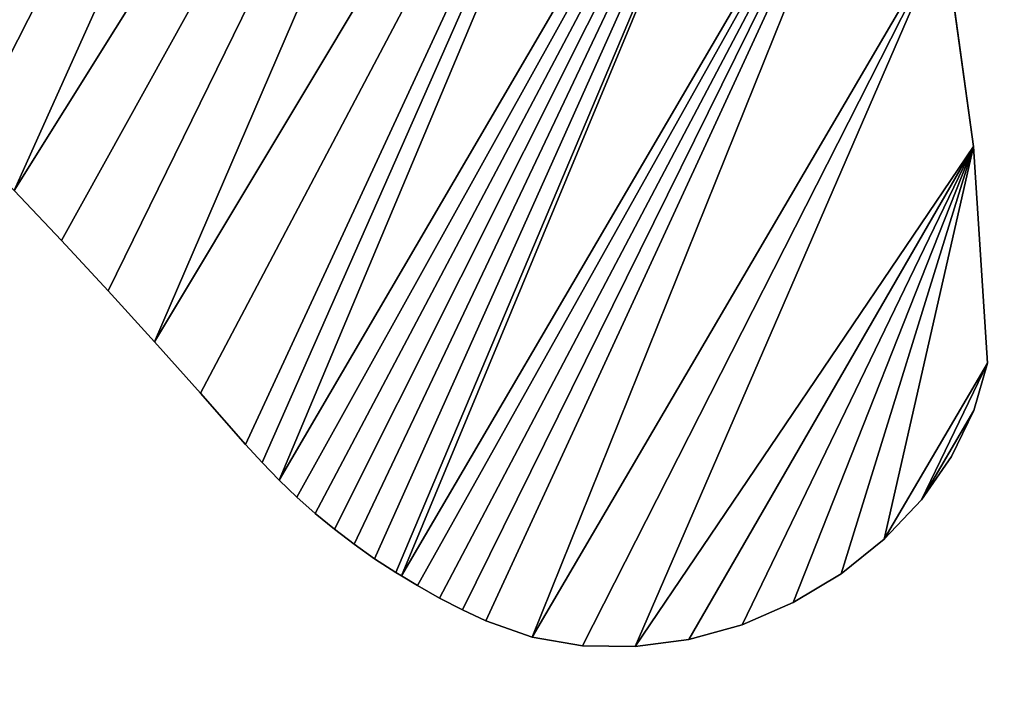
# Model space of a CAD drawing. Extents: x -7.9 to 4.5, y -5.6 to 4.8.
# Drawn here: x 0.4 to 0.5, y 0.7 to 0.8 of the extents above; entities that cross this region are included whole.
import ezdxf

# ---------------------------------------------------------------- set-up
doc = ezdxf.new("R2010")
doc.units = 0
doc.layers.get('0').update_dxf_attribs({"color": 13, "linetype": 'CONTINUOUS'})

# ---------------------------------------------------------------- blocks, each defined once
blk = doc.blocks.new('COMPONENT_95')
for p, q in [((0.04363, 0.21313), (0.04061, 0.21298)), ((0.04061, 0.21298, 0.02022), (0.04363, 0.21313, 0.02022)), ((0.04662, 0.21318), (0.04363, 0.21313)), ((0.04363, 0.21313, 0.02022), (0.04662, 0.21318, 0.02022)), ((0.04363, 0.21313, 0.02022), (0.04363, 0.21313)), ((0.04882, 0.21315), (0.04662, 0.21318)), ((0.04662, 0.21318, 0.02022), (0.04882, 0.21315, 0.02022)), ((0.04662, 0.21318, 0.02022), (0.04662, 0.21318)), ((0.0496, 0.21313), (0.04882, 0.21315)), ((0.04882, 0.21315, 0.02022), (0.0496, 0.21313, 0.02022)), ((0.04882, 0.21315, 0.02022), (0.04882, 0.21315)), ((0.05256, 0.21298), (0.0496, 0.21313)), ((0.0496, 0.21313, 0.02022), (0.05256, 0.21298, 0.02022)), ((0.0496, 0.21313, 0.02022), (0.0496, 0.21313)), ((0.03759, 0.21272), (0.03191, 0.21163)), ((0.03191, 0.21163, 0.02022), (0.03759, 0.21272, 0.02022)), ((0.04061, 0.21298), (0.03759, 0.21272)), ((0.03759, 0.21272, 0.02022), (0.04061, 0.21298, 0.02022)), ((0.03759, 0.21272, 0.02022), (0.03759, 0.21272)), ((0.04061, 0.21298, 0.02022), (0.04061, 0.21298)), ((0.05549, 0.21272), (0.05256, 0.21298)), ((0.05256, 0.21298, 0.02022), (0.05549, 0.21272, 0.02022)), ((0.05256, 0.21298, 0.02022), (0.05256, 0.21298)), ((0.0584, 0.21236), (0.05549, 0.21272)), ((0.05549, 0.21272, 0.02022), (0.0584, 0.21236, 0.02022)), ((0.05549, 0.21272, 0.02022), (0.05549, 0.21272)), ((0.06127, 0.21189), (0.0584, 0.21236)), ((0.0584, 0.21236, 0.02022), (0.06127, 0.21189, 0.02022)), ((0.0584, 0.21236, 0.02022), (0.0584, 0.21236)), ((0.03191, 0.21163), (0.02629, 0.20953)), ((0.02629, 0.20953, 0.02022), (0.03191, 0.21163, 0.02022)), ((0.03191, 0.21163, 0.02022), (0.03191, 0.21163)), ((0.06411, 0.21133), (0.06127, 0.21189)), ((0.06127, 0.21189, 0.02022), (0.06411, 0.21133, 0.02022)), ((0.06127, 0.21189, 0.02022), (0.06127, 0.21189)), ((0.06692, 0.21066), (0.06411, 0.21133)), ((0.06411, 0.21133, 0.02022), (0.06692, 0.21066, 0.02022)), ((0.06411, 0.21133, 0.02022), (0.06411, 0.21133)), ((0.06969, 0.20989), (0.06692, 0.21066)), ((0.06692, 0.21066, 0.02022), (0.06969, 0.20989, 0.02022)), ((0.06692, 0.21066, 0.02022), (0.06692, 0.21066)), ((0.07242, 0.20903), (0.06969, 0.20989)), ((0.06969, 0.20989, 0.02022), (0.07242, 0.20903, 0.02022)), ((0.06969, 0.20989, 0.02022), (0.06969, 0.20989)), ((0.02629, 0.20953), (0.02088, 0.20649)), ((0.02088, 0.20649, 0.02022), (0.02629, 0.20953, 0.02022)), ((0.02629, 0.20953, 0.02022), (0.02629, 0.20953)), ((0.08008, 0.20647), (0.07242, 0.20903)), ((0.07242, 0.20903, 0.02022), (0.08008, 0.20647, 0.02022)), ((0.07242, 0.20903, 0.02022), (0.07242, 0.20903)), ((0.02088, 0.20649), (0.01584, 0.20258)), ((0.01584, 0.20258, 0.02022), (0.02088, 0.20649, 0.02022)), ((0.02088, 0.20649, 0.02022), (0.02088, 0.20649)), ((0.08777, 0.20398), (0.08008, 0.20647)), ((0.08008, 0.20647, 0.02022), (0.08777, 0.20398, 0.02022)), ((0.08008, 0.20647, 0.02022), (0.08008, 0.20647)), ((0.09549, 0.20156), (0.08777, 0.20398)), ((0.08777, 0.20398, 0.02022), (0.09549, 0.20156, 0.02022)), ((0.08777, 0.20398, 0.02022), (0.08777, 0.20398)), ((0.01584, 0.20258), (0.01131, 0.19793)), ((0.01131, 0.19793, 0.02022), (0.01584, 0.20258, 0.02022)), ((0.01584, 0.20258, 0.02022), (0.01584, 0.20258)), ((0.10323, 0.1992), (0.09549, 0.20156)), ((0.09549, 0.20156, 0.02022), (0.10323, 0.1992, 0.02022)), ((0.09549, 0.20156, 0.02022), (0.09549, 0.20156)), ((0.11101, 0.19692), (0.10323, 0.1992)), ((0.10323, 0.1992, 0.02022), (0.11101, 0.19692, 0.02022)), ((0.10323, 0.1992, 0.02022), (0.10323, 0.1992)), ((0.01131, 0.19793), (0.00741, 0.19265)), ((0.00741, 0.19265, 0.02022), (0.01131, 0.19793, 0.02022)), ((0.01131, 0.19793, 0.02022), (0.01131, 0.19793)), ((0.00741, 0.19265), (0.00425, 0.1869)), ((0.00425, 0.1869, 0.02022), (0.00741, 0.19265, 0.02022)), ((0.00741, 0.19265, 0.02022), (0.00741, 0.19265)), ((0.00425, 0.1869), (0.00192, 0.18083)), ((0.00192, 0.18083, 0.02022), (0.00425, 0.1869, 0.02022)), ((0.00425, 0.1869, 0.02022), (0.00425, 0.1869)), ((0.00192, 0.18083), (0.00049, 0.17461)), ((0.00049, 0.17461, 0.02022), (0.00192, 0.18083, 0.02022)), ((0.00192, 0.18083, 0.02022), (0.00192, 0.18083)), ((0.00049, 0.17461), (0, 0.16843)), ((0, 0.16843, 0.02022), (0.00049, 0.17461, 0.02022)), ((0.00049, 0.17461, 0.02022), (0.00049, 0.17461)), ((0, 0.16843), (0.00045, 0.16245)), ((0.00045, 0.16245, 0.02022), (0, 0.16843, 0.02022)), ((0, 0.16843, 0.02022), (0, 0.16843)), ((0.00045, 0.16245, 0.02022), (0.00045, 0.16245)), ((0.00045, 0.16245), (0.00185, 0.15683)), ((0.00185, 0.15683, 0.02022), (0.00045, 0.16245, 0.02022)), ((0.00185, 0.15683, 0.02022), (0.00185, 0.15683)), ((0.00185, 0.15683), (0.0161, 0.13565)), ((0.0161, 0.13565, 0.02022), (0.00185, 0.15683, 0.02022)), ((0.0161, 0.13565), (0.03171, 0.11574)), ((0.03171, 0.11574, 0.02022), (0.0161, 0.13565, 0.02022)), ((0.0161, 0.13565, 0.02022), (0.0161, 0.13565))]:
    blk.add_line(p, q)
mesh = blk.add_polyface()
corners = [(0.00049, 0.17461), (0.00045, 0.16245), (0, 0.16843), (0.00185, 0.15683), (0.00192, 0.18083), (0.0161, 0.13565), (0.00425, 0.1869), (0.00741, 0.19265), (0.01131, 0.19793), (0.01584, 0.20258), (0.02088, 0.20649), (0.03171, 0.11574), (0.02629, 0.20953), (0.03191, 0.21163), (0.04861, 0.09717), (0.03759, 0.21272), (0.04061, 0.21298), (0.04363, 0.21313), (0.04662, 0.21318), (0.04882, 0.21315), (0.06674, 0.08001), (0.0496, 0.21313), (0.05256, 0.21298), (0.05549, 0.21272), (0.0584, 0.21236), (0.06127, 0.21189), (0.06411, 0.21133), (0.06692, 0.21066), (0.08603, 0.06433), (0.06969, 0.20989), (0.07242, 0.20903), (0.08008, 0.20647), (0.08777, 0.20398), (0.10641, 0.05018), (0.09549, 0.20156), (0.10323, 0.1992), (0.11101, 0.19692), (0.1278, 0.03762), (0.11881, 0.1947), (0.12664, 0.19256), (0.13449, 0.19048), (0.15013, 0.02669), (0.14237, 0.18847), (0.15028, 0.18653), (0.1733, 0.01743), (0.15821, 0.18466), (0.16617, 0.18285), (0.20178, 0.16008), (0.19725, 0.00988), (0.22187, 0.00406), (0.20675, 0.15362), (0.21177, 0.1472), (0.21685, 0.14084), (0.22198, 0.13453), (0.24708, 0), (0.22716, 0.12827), (0.2324, 0.12206), (0.23768, 0.11591), (0.24302, 0.10981), (0.2484, 0.10377), (0.25276, 0.00109), (0.25384, 0.09777), (0.25838, 0.00319), (0.25932, 0.09184), (0.26379, 0.00623), (0.26486, 0.08596), (0.26883, 0.01014), (0.26679, 0.08385), (0.26865, 0.08165), (0.27043, 0.07938), (0.27336, 0.01479), (0.27214, 0.07704), (0.27376, 0.07462), (0.27726, 0.02007), (0.27531, 0.07214), (0.27677, 0.06959), (0.27816, 0.06697), (0.28042, 0.02582), (0.2785, 0.06626), (0.27945, 0.06428), (0.28066, 0.06154), (0.28274, 0.03189), (0.28179, 0.05874), (0.28282, 0.05589), (0.28417, 0.03811), (0.28421, 0.05027), (0.28467, 0.04429)]
mesh.append_faces([[corners[k] for k in face] for face in [(0, 1, 2), (84, 85, 86)]], dxfattribs={"vtx0": -1})
mesh.append_faces([[corners[k] for k in face] for face in [(1, 0, 3), (3, 4, 5), (5, 10, 11), (11, 13, 14), (14, 19, 20), (20, 27, 28), (28, 32, 33), (33, 36, 37), (37, 40, 41), (41, 43, 44), (44, 47, 48), (48, 47, 49), (49, 53, 54), (54, 59, 60), (60, 61, 62), (62, 63, 64), (64, 65, 66), (66, 69, 70), (70, 72, 73), (73, 76, 77), (77, 80, 81), (81, 83, 84)]], dxfattribs={"vtx0": -1, "vtx1": -1})
mesh.append_faces([[corners[k] for k in face] for face in [(3, 0, 4), (5, 4, 6), (5, 6, 7), (5, 7, 8), (5, 8, 9), (5, 9, 10), (11, 10, 12), (11, 12, 13), (14, 13, 15), (14, 15, 16), (14, 16, 17), (14, 17, 18), (14, 18, 19), (20, 19, 21), (20, 21, 22), (20, 22, 23), (20, 23, 24), (20, 24, 25), (20, 25, 26), (20, 26, 27), (28, 27, 29), (28, 29, 30), (28, 30, 31), (28, 31, 32), (33, 32, 34), (33, 34, 35), (33, 35, 36), (37, 36, 38), (37, 38, 39), (37, 39, 40), (41, 40, 42), (41, 42, 43), (44, 43, 45), (44, 45, 46), (44, 46, 47), (49, 47, 50), (49, 50, 51), (49, 51, 52), (49, 52, 53), (54, 53, 55), (54, 55, 56), (54, 56, 57), (54, 57, 58), (54, 58, 59), (60, 59, 61), (62, 61, 63), (64, 63, 65), (66, 65, 67), (66, 67, 68), (66, 68, 69), (70, 69, 71), (70, 71, 72), (73, 72, 74), (73, 74, 75), (73, 75, 76), (77, 76, 78), (77, 78, 79), (77, 79, 80), (81, 80, 82), (81, 82, 83), (84, 83, 85)]], dxfattribs={"vtx0": -1, "vtx2": -1})
mesh = blk.add_polyface()
corners = [(0.00045, 0.16245, 0.02022), (0.00049, 0.17461, 0.02022), (0, 0.16843, 0.02022), (0.00185, 0.15683, 0.02022), (0.00192, 0.18083, 0.02022), (0.0161, 0.13565, 0.02022), (0.00425, 0.1869, 0.02022), (0.00741, 0.19265, 0.02022), (0.01131, 0.19793, 0.02022), (0.01584, 0.20258, 0.02022), (0.02088, 0.20649, 0.02022), (0.03171, 0.11574, 0.02022), (0.02629, 0.20953, 0.02022), (0.03191, 0.21163, 0.02022), (0.04861, 0.09717, 0.02022), (0.03759, 0.21272, 0.02022), (0.04061, 0.21298, 0.02022), (0.04363, 0.21313, 0.02022), (0.04662, 0.21318, 0.02022), (0.04882, 0.21315, 0.02022), (0.06674, 0.08001, 0.02022), (0.0496, 0.21313, 0.02022), (0.05256, 0.21298, 0.02022), (0.05549, 0.21272, 0.02022), (0.0584, 0.21236, 0.02022), (0.06127, 0.21189, 0.02022), (0.06411, 0.21133, 0.02022), (0.06692, 0.21066, 0.02022), (0.08603, 0.06433, 0.02022), (0.06969, 0.20989, 0.02022), (0.07242, 0.20903, 0.02022), (0.08008, 0.20647, 0.02022), (0.08777, 0.20398, 0.02022), (0.10641, 0.05018, 0.02022), (0.09549, 0.20156, 0.02022), (0.10323, 0.1992, 0.02022), (0.11101, 0.19692, 0.02022), (0.1278, 0.03762, 0.02022), (0.11881, 0.1947, 0.02022), (0.12664, 0.19256, 0.02022), (0.13449, 0.19048, 0.02022), (0.15013, 0.02669, 0.02022), (0.14237, 0.18847, 0.02022), (0.15028, 0.18653, 0.02022), (0.1733, 0.01743, 0.02022), (0.15821, 0.18466, 0.02022), (0.16617, 0.18285, 0.02022), (0.20178, 0.16008, 0.02022), (0.19725, 0.00988, 0.02022), (0.22187, 0.00406, 0.02022), (0.20675, 0.15362, 0.02022), (0.21177, 0.1472, 0.02022), (0.21685, 0.14084, 0.02022), (0.22198, 0.13453, 0.02022), (0.24708, 0, 0.02022), (0.22716, 0.12827, 0.02022), (0.2324, 0.12206, 0.02022), (0.23768, 0.11591, 0.02022), (0.24302, 0.10981, 0.02022), (0.2484, 0.10377, 0.02022), (0.25276, 0.00109, 0.02022), (0.25384, 0.09777, 0.02022), (0.25838, 0.00319, 0.02022), (0.25932, 0.09184, 0.02022), (0.26379, 0.00623, 0.02022), (0.26486, 0.08596, 0.02022), (0.26883, 0.01014, 0.02022), (0.26679, 0.08385, 0.02022), (0.26865, 0.08165, 0.02022), (0.27043, 0.07938, 0.02022), (0.27336, 0.01479, 0.02022), (0.27214, 0.07704, 0.02022), (0.27376, 0.07462, 0.02022), (0.27726, 0.02007, 0.02022), (0.27531, 0.07214, 0.02022), (0.27677, 0.06959, 0.02022), (0.27816, 0.06697, 0.02022), (0.28042, 0.02582, 0.02022), (0.2785, 0.06626, 0.02022), (0.27945, 0.06428, 0.02022), (0.28066, 0.06154, 0.02022), (0.28274, 0.03189, 0.02022), (0.28179, 0.05874, 0.02022), (0.28282, 0.05589, 0.02022), (0.28417, 0.03811, 0.02022), (0.28421, 0.05027, 0.02022), (0.28467, 0.04429, 0.02022)]
mesh.append_faces([[corners[k] for k in face] for face in [(0, 1, 2), (85, 84, 86)]], dxfattribs={"vtx0": -1})
mesh.append_faces([[corners[k] for k in face] for face in [(1, 3, 4), (4, 5, 6), (6, 5, 7), (7, 5, 8), (8, 5, 9), (9, 5, 10), (10, 11, 12), (12, 11, 13), (13, 14, 15), (15, 14, 16), (16, 14, 17), (17, 14, 18), (18, 14, 19), (19, 20, 21), (21, 20, 22), (22, 20, 23), (23, 20, 24), (24, 20, 25), (25, 20, 26), (26, 20, 27), (27, 28, 29), (29, 28, 30), (30, 28, 31), (31, 28, 32), (32, 33, 34), (34, 33, 35), (35, 33, 36), (36, 37, 38), (38, 37, 39), (39, 37, 40), (40, 41, 42), (42, 41, 43), (43, 44, 45), (45, 44, 46), (46, 44, 47), (47, 49, 50), (50, 49, 51), (51, 49, 52), (52, 49, 53), (53, 54, 55), (55, 54, 56), (56, 54, 57), (57, 54, 58), (58, 54, 59), (59, 60, 61), (61, 62, 63), (63, 64, 65), (65, 66, 67), (67, 66, 68), (68, 66, 69), (69, 70, 71), (71, 70, 72), (72, 73, 74), (74, 73, 75), (75, 73, 76), (76, 77, 78), (78, 77, 79), (79, 77, 80), (80, 81, 82), (82, 81, 83), (83, 84, 85)]], dxfattribs={"vtx0": -1, "vtx1": -1})
mesh.append_faces([[corners[k] for k in face] for face in [(1, 0, 3), (4, 3, 5), (10, 5, 11), (13, 11, 14), (19, 14, 20), (27, 20, 28), (32, 28, 33), (36, 33, 37), (40, 37, 41), (43, 41, 44), (47, 44, 48), (47, 48, 49), (53, 49, 54), (59, 54, 60), (61, 60, 62), (63, 62, 64), (65, 64, 66), (69, 66, 70), (72, 70, 73), (76, 73, 77), (80, 77, 81), (83, 81, 84)]], dxfattribs={"vtx0": -1, "vtx2": -1})
mesh = blk.add_polyface()
corners = [(0.04061, 0.21298, 0.02022), (0.04363, 0.21313), (0.04061, 0.21298), (0.04363, 0.21313, 0.02022)]
mesh.append_faces([[corners[k] for k in face] for face in [(0, 1, 2), (1, 0, 3)]], dxfattribs={"vtx0": -1})
mesh = blk.add_polyface()
corners = [(0.04363, 0.21313, 0.02022), (0.04662, 0.21318), (0.04363, 0.21313), (0.04662, 0.21318, 0.02022)]
mesh.append_faces([[corners[k] for k in face] for face in [(0, 1, 2), (1, 0, 3)]], dxfattribs={"vtx0": -1})
mesh = blk.add_polyface()
corners = [(0.04662, 0.21318, 0.02022), (0.04882, 0.21315), (0.04662, 0.21318), (0.04882, 0.21315, 0.02022)]
mesh.append_faces([[corners[k] for k in face] for face in [(0, 1, 2), (1, 0, 3)]], dxfattribs={"vtx0": -1})
mesh = blk.add_polyface()
corners = [(0.04882, 0.21315, 0.02022), (0.0496, 0.21313), (0.04882, 0.21315), (0.0496, 0.21313, 0.02022)]
mesh.append_faces([[corners[k] for k in face] for face in [(0, 1, 2), (1, 0, 3)]], dxfattribs={"vtx0": -1})
mesh = blk.add_polyface()
corners = [(0.0496, 0.21313, 0.02022), (0.05256, 0.21298), (0.0496, 0.21313), (0.05256, 0.21298, 0.02022)]
mesh.append_faces([[corners[k] for k in face] for face in [(0, 1, 2), (1, 0, 3)]], dxfattribs={"vtx0": -1})
mesh = blk.add_polyface()
corners = [(0.03191, 0.21163, 0.02022), (0.03759, 0.21272), (0.03191, 0.21163), (0.03759, 0.21272, 0.02022)]
mesh.append_faces([[corners[k] for k in face] for face in [(0, 1, 2), (1, 0, 3)]], dxfattribs={"vtx0": -1})
mesh = blk.add_polyface()
corners = [(0.03759, 0.21272, 0.02022), (0.04061, 0.21298), (0.03759, 0.21272), (0.04061, 0.21298, 0.02022)]
mesh.append_faces([[corners[k] for k in face] for face in [(0, 1, 2), (1, 0, 3)]], dxfattribs={"vtx0": -1})
mesh = blk.add_polyface()
corners = [(0.05256, 0.21298, 0.02022), (0.05549, 0.21272), (0.05256, 0.21298), (0.05549, 0.21272, 0.02022)]
mesh.append_faces([[corners[k] for k in face] for face in [(0, 1, 2), (1, 0, 3)]], dxfattribs={"vtx0": -1})
mesh = blk.add_polyface()
corners = [(0.05549, 0.21272, 0.02022), (0.0584, 0.21236), (0.05549, 0.21272), (0.0584, 0.21236, 0.02022)]
mesh.append_faces([[corners[k] for k in face] for face in [(0, 1, 2), (1, 0, 3)]], dxfattribs={"vtx0": -1})
mesh = blk.add_polyface()
corners = [(0.0584, 0.21236, 0.02022), (0.06127, 0.21189), (0.0584, 0.21236), (0.06127, 0.21189, 0.02022)]
mesh.append_faces([[corners[k] for k in face] for face in [(0, 1, 2), (1, 0, 3)]], dxfattribs={"vtx0": -1})
mesh = blk.add_polyface()
corners = [(0.02629, 0.20953, 0.02022), (0.03191, 0.21163), (0.02629, 0.20953), (0.03191, 0.21163, 0.02022)]
mesh.append_faces([[corners[k] for k in face] for face in [(0, 1, 2), (1, 0, 3)]], dxfattribs={"vtx0": -1})
mesh = blk.add_polyface()
corners = [(0.06127, 0.21189, 0.02022), (0.06411, 0.21133), (0.06127, 0.21189), (0.06411, 0.21133, 0.02022)]
mesh.append_faces([[corners[k] for k in face] for face in [(0, 1, 2), (1, 0, 3)]], dxfattribs={"vtx0": -1})
mesh = blk.add_polyface()
corners = [(0.06411, 0.21133, 0.02022), (0.06692, 0.21066), (0.06411, 0.21133), (0.06692, 0.21066, 0.02022)]
mesh.append_faces([[corners[k] for k in face] for face in [(0, 1, 2), (1, 0, 3)]], dxfattribs={"vtx0": -1})
mesh = blk.add_polyface()
corners = [(0.06692, 0.21066, 0.02022), (0.06969, 0.20989), (0.06692, 0.21066), (0.06969, 0.20989, 0.02022)]
mesh.append_faces([[corners[k] for k in face] for face in [(0, 1, 2), (1, 0, 3)]], dxfattribs={"vtx0": -1})
mesh = blk.add_polyface()
corners = [(0.06969, 0.20989, 0.02022), (0.07242, 0.20903), (0.06969, 0.20989), (0.07242, 0.20903, 0.02022)]
mesh.append_faces([[corners[k] for k in face] for face in [(0, 1, 2), (1, 0, 3)]], dxfattribs={"vtx0": -1})
mesh = blk.add_polyface()
corners = [(0.02088, 0.20649, 0.02022), (0.02629, 0.20953), (0.02088, 0.20649), (0.02629, 0.20953, 0.02022)]
mesh.append_faces([[corners[k] for k in face] for face in [(0, 1, 2), (1, 0, 3)]], dxfattribs={"vtx0": -1})
mesh = blk.add_polyface()
corners = [(0.07242, 0.20903, 0.02022), (0.08008, 0.20647), (0.07242, 0.20903), (0.08008, 0.20647, 0.02022)]
mesh.append_faces([[corners[k] for k in face] for face in [(0, 1, 2), (1, 0, 3)]], dxfattribs={"vtx0": -1})
mesh = blk.add_polyface()
corners = [(0.01584, 0.20258, 0.02022), (0.02088, 0.20649), (0.01584, 0.20258), (0.02088, 0.20649, 0.02022)]
mesh.append_faces([[corners[k] for k in face] for face in [(0, 1, 2), (1, 0, 3)]], dxfattribs={"vtx0": -1})
mesh = blk.add_polyface()
corners = [(0.08008, 0.20647, 0.02022), (0.08777, 0.20398), (0.08008, 0.20647), (0.08777, 0.20398, 0.02022)]
mesh.append_faces([[corners[k] for k in face] for face in [(0, 1, 2), (1, 0, 3)]], dxfattribs={"vtx0": -1})
mesh = blk.add_polyface()
corners = [(0.08777, 0.20398, 0.02022), (0.09549, 0.20156), (0.08777, 0.20398), (0.09549, 0.20156, 0.02022)]
mesh.append_faces([[corners[k] for k in face] for face in [(0, 1, 2), (1, 0, 3)]], dxfattribs={"vtx0": -1})
mesh = blk.add_polyface()
corners = [(0.01584, 0.20258, 0.02022), (0.01131, 0.19793), (0.01131, 0.19793, 0.02022), (0.01584, 0.20258)]
mesh.append_faces([[corners[k] for k in face] for face in [(0, 1, 2), (1, 0, 3)]], dxfattribs={"vtx0": -1})
mesh = blk.add_polyface()
corners = [(0.09549, 0.20156, 0.02022), (0.10323, 0.1992), (0.09549, 0.20156), (0.10323, 0.1992, 0.02022)]
mesh.append_faces([[corners[k] for k in face] for face in [(0, 1, 2), (1, 0, 3)]], dxfattribs={"vtx0": -1})
mesh = blk.add_polyface()
corners = [(0.10323, 0.1992, 0.02022), (0.11101, 0.19692), (0.10323, 0.1992), (0.11101, 0.19692, 0.02022)]
mesh.append_faces([[corners[k] for k in face] for face in [(0, 1, 2), (1, 0, 3)]], dxfattribs={"vtx0": -1})
mesh = blk.add_polyface()
corners = [(0.01131, 0.19793, 0.02022), (0.00741, 0.19265), (0.00741, 0.19265, 0.02022), (0.01131, 0.19793)]
mesh.append_faces([[corners[k] for k in face] for face in [(0, 1, 2), (1, 0, 3)]], dxfattribs={"vtx0": -1})
mesh = blk.add_polyface()
corners = [(0.00741, 0.19265, 0.02022), (0.00425, 0.1869), (0.00425, 0.1869, 0.02022), (0.00741, 0.19265)]
mesh.append_faces([[corners[k] for k in face] for face in [(0, 1, 2), (1, 0, 3)]], dxfattribs={"vtx0": -1})
mesh = blk.add_polyface()
corners = [(0.00425, 0.1869, 0.02022), (0.00192, 0.18083), (0.00192, 0.18083, 0.02022), (0.00425, 0.1869)]
mesh.append_faces([[corners[k] for k in face] for face in [(0, 1, 2), (1, 0, 3)]], dxfattribs={"vtx0": -1})
mesh = blk.add_polyface()
corners = [(0.00192, 0.18083, 0.02022), (0.00049, 0.17461), (0.00049, 0.17461, 0.02022), (0.00192, 0.18083)]
mesh.append_faces([[corners[k] for k in face] for face in [(0, 1, 2), (1, 0, 3)]], dxfattribs={"vtx0": -1})
mesh = blk.add_polyface()
corners = [(0.00049, 0.17461, 0.02022), (0, 0.16843), (0, 0.16843, 0.02022), (0.00049, 0.17461)]
mesh.append_faces([[corners[k] for k in face] for face in [(0, 1, 2), (1, 0, 3)]], dxfattribs={"vtx0": -1})
mesh = blk.add_polyface()
corners = [(0, 0.16843, 0.02022), (0.00045, 0.16245), (0.00045, 0.16245, 0.02022), (0, 0.16843)]
mesh.append_faces([[corners[k] for k in face] for face in [(0, 1, 2), (1, 0, 3)]], dxfattribs={"vtx0": -1})
mesh = blk.add_polyface()
corners = [(0.00045, 0.16245, 0.02022), (0.00185, 0.15683), (0.00185, 0.15683, 0.02022), (0.00045, 0.16245)]
mesh.append_faces([[corners[k] for k in face] for face in [(0, 1, 2), (1, 0, 3)]], dxfattribs={"vtx0": -1})
mesh = blk.add_polyface()
corners = [(0.00185, 0.15683, 0.02022), (0.0161, 0.13565), (0.0161, 0.13565, 0.02022), (0.00185, 0.15683)]
mesh.append_faces([[corners[k] for k in face] for face in [(0, 1, 2), (1, 0, 3)]], dxfattribs={"vtx0": -1})
mesh = blk.add_polyface()
corners = [(0.0161, 0.13565, 0.02022), (0.03171, 0.11574), (0.03171, 0.11574, 0.02022), (0.0161, 0.13565)]
mesh.append_faces([[corners[k] for k in face] for face in [(0, 1, 2), (1, 0, 3)]], dxfattribs={"vtx0": -1})
blk = doc.blocks.new('COMPONENT_35')
at = {"color": 25}
mesh = blk.add_polyface(dxfattribs=at)
corners = [(0.088, 0, 0.0474), (0.0866, 0.00072, 0.0474), (0.08644, 0.00072, 0.0474), (0.12554, 0.00072, 0.0474), (0.12538, 0.00072, 0.0474), (0.12398, 0, 0.0474), (0.07355, 0.01217, 0.0474), (0.069, 0.58587, 0.0474), (0.069, 0.02041, 0.0474), (0.10265, 0.74292, 0.0474), (0.07442, 0.01074, 0.0474), (0.0754, 0.00941, 0.0474), (0.07651, 0.0081, 0.0474), (0.07777, 0.00683, 0.0474), (0.07916, 0.00559, 0.0474), (0.08068, 0.00438, 0.0474), (0.08233, 0.00322, 0.0474), (0.0841, 0.0021, 0.0474), (0.086, 0.00102, 0.0474), (0.10478, 0.00072, 0.0474), (0.10934, 0.74292, 0.0474), (0.1072, 0.00072, 0.0474), (0.14233, 0.5889, 0.0474), (0.12599, 0.00102, 0.0474), (0.12788, 0.0021, 0.0474), (0.12965, 0.00322, 0.0474), (0.1313, 0.00438, 0.0474), (0.13282, 0.00559, 0.0474), (0.13422, 0.00683, 0.0474), (0.13547, 0.0081, 0.0474), (0.13658, 0.00941, 0.0474), (0.13756, 0.01074, 0.0474), (0.13843, 0.01217, 0.0474), (0.14233, 0.01923, 0.0474)]
mesh.append_faces([[corners[k] for k in face] for face in [(0, 1, 2), (3, 4, 5)]], dxfattribs={"color": 25})
mesh.append_faces([[corners[k] for k in face] for face in [(6, 7, 8), (22, 32, 33)]], dxfattribs={"vtx0": -1, "color": 25})
mesh.append_faces([[corners[k] for k in face] for face in [(7, 6, 9), (9, 19, 20), (20, 4, 22)]], dxfattribs={"vtx0": -1, "vtx1": -1, "color": 25})
mesh.append_faces([[corners[k] for k in face] for face in [(9, 6, 10), (9, 10, 11), (9, 11, 12), (9, 12, 13), (9, 13, 14), (9, 14, 15), (9, 15, 16), (9, 16, 17), (9, 17, 18), (9, 18, 1), (9, 1, 19), (20, 19, 21), (20, 21, 4), (22, 4, 23), (22, 23, 24), (22, 24, 25), (22, 25, 26), (22, 26, 27), (22, 27, 28), (22, 28, 29), (22, 29, 30), (22, 30, 31), (22, 31, 32)]], dxfattribs={"vtx0": -1, "vtx2": -1, "color": 25})
mesh = blk.add_polyface(dxfattribs=at)
corners = [(0.069, 0.58587), (0.07355, 0.01217), (0.069, 0.02041), (0.10265, 0.74292), (0.07442, 0.01074), (0.0754, 0.00941), (0.07651, 0.0081), (0.07777, 0.00683), (0.07916, 0.00559), (0.08068, 0.00438), (0.08233, 0.00322), (0.0841, 0.0021), (0.086, 0.00102), (0.0866, 0.00072), (0.10478, 0.00072), (0.10934, 0.74292), (0.1072, 0.00072), (0.12538, 0.00072), (0.14233, 0.5889), (0.12599, 0.00102), (0.12788, 0.0021), (0.12965, 0.00322), (0.1313, 0.00438), (0.13282, 0.00559), (0.13422, 0.00683), (0.13547, 0.0081), (0.13658, 0.00941), (0.13756, 0.01074), (0.13843, 0.01217), (0.14233, 0.01923), (0.12554, 0.00072), (0.12398, 0), (0.088, 0), (0.08644, 0.00072)]
mesh.append_faces([[corners[k] for k in face] for face in [(30, 31, 17), (32, 33, 13)]], dxfattribs={"color": 25})
mesh.append_faces([[corners[k] for k in face] for face in [(0, 1, 2), (28, 18, 29)]], dxfattribs={"vtx0": -1, "color": 25})
mesh.append_faces([[corners[k] for k in face] for face in [(1, 3, 4), (4, 3, 5), (5, 3, 6), (6, 3, 7), (7, 3, 8), (8, 3, 9), (9, 3, 10), (10, 3, 11), (11, 3, 12), (12, 3, 13), (13, 3, 14), (14, 15, 16), (16, 15, 17), (17, 18, 19), (19, 18, 20), (20, 18, 21), (21, 18, 22), (22, 18, 23), (23, 18, 24), (24, 18, 25), (25, 18, 26), (26, 18, 27), (27, 18, 28)]], dxfattribs={"vtx0": -1, "vtx1": -1, "color": 25})
mesh.append_faces([[corners[k] for k in face] for face in [(1, 0, 3), (14, 3, 15), (17, 15, 18)]], dxfattribs={"vtx0": -1, "vtx2": -1, "color": 25})
blk = doc.blocks.new('COMPONENT_40')
at = {"zscale": 1.24, "rotation": 237.4000000000001}
blk.add_blockref('COMPONENT_35', (0.13967, 0.59618, 0.38386), dxfattribs=at)
at = {"rotation": 90}
blk.add_blockref('COMPONENT_95', (0.75856, 0, 0.41055), dxfattribs=at)

msp = doc.modelspace()

# ---------------------------------------------------------------- block references
at = {"rotation": 59.76592414034385}
msp.add_blockref('COMPONENT_40', (0.17888, 0.26599), dxfattribs=at)

# ---------------------------------------------------------------- meshes
mesh = msp.add_polyface()
corners = [(4.54, 4.82456), (-7.92, -5.55544), (-7.92, 4.82456), (4.54, -5.55544)]
mesh.append_faces([[corners[k] for k in face] for face in [(0, 1, 2), (1, 0, 3)]], dxfattribs={"vtx0": -1})

doc.saveas('drawing.dxf')
